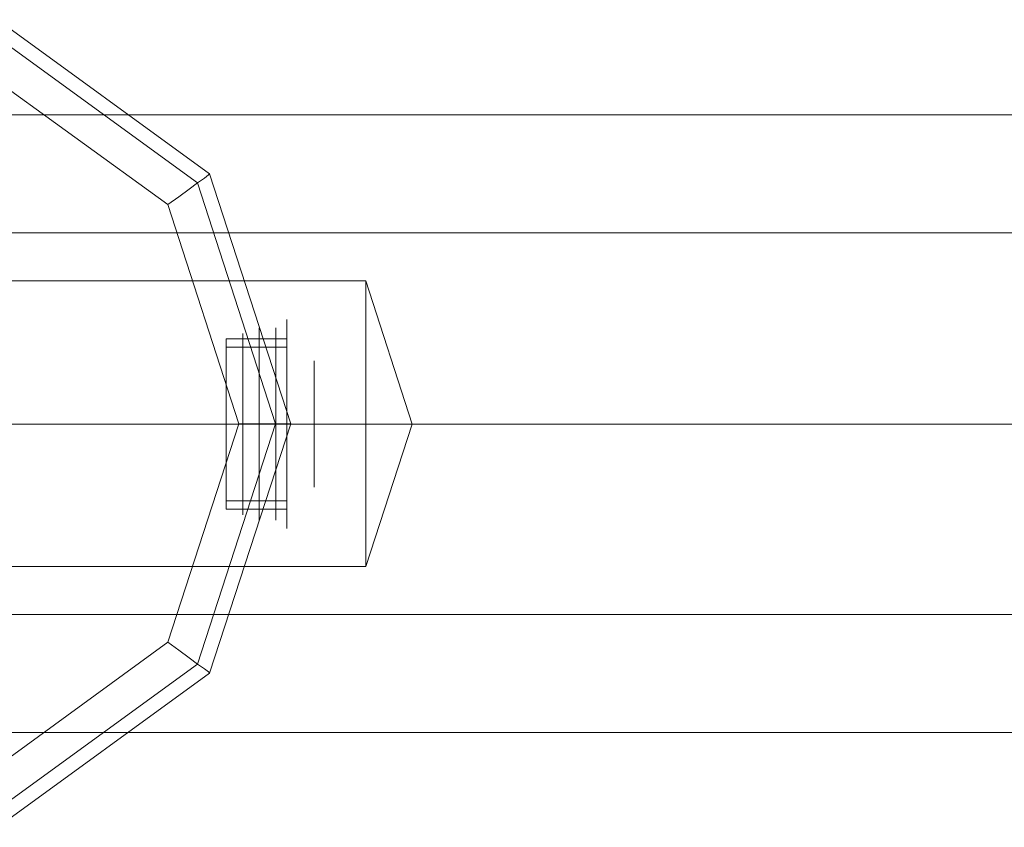
# Model space of a CAD drawing. Units: millimetres. Extents: x 317 to 26317, y 6143 to 10893.
# Drawn here: x 13235 to 13432, y 7950 to 8112 of the extents above; entities that cross this region are included whole.
import ezdxf

# ---------------------------------------------------------------- set-up
doc = ezdxf.new("R2010")
doc.units = ezdxf.units.MM
for name, color, linetype, lineweight in [('beslag', 253, 'Continuous', 9), ('mål', 3, 'Continuous', 13), ('robinia', 32, 'Continuous', 9)]:
    doc.layers.add(name, color=color, linetype=linetype, lineweight=lineweight)

# ---------------------------------------------------------------- blocks, each defined once
blk = doc.blocks.new('38mm prop-flat-15')
at = {"layer": 'beslag'}
for p, q in [((-8.8, 22556.62), (-8.8, 22520.32)), ((-5.5, 22557.72), (-5.5, 22519.22)), ((-2.2, 22557.72), (-2.2, 22519.22)), ((-8.8, 22521.42), (-8.8, 22555.52)), ((-8.8, 22555.52), (-8.8, 22521.42)), ((-5.5, 22521.42), (-5.5, 22555.52)), ((-5.5, 22555.52), (-5.5, 22521.42)), ((-2.2, 22521.42), (-2.2, 22555.52)), ((-2.2, 22555.52), (-2.2, 22521.42)), ((-8.8, 22538.47), (-8.8, 22538.47)), ((-8.8, 22538.47), (-8.8, 22538.47)), ((-8.8, 22538.47), (-8.8, 22538.47)), ((-5.5, 22538.47), (-5.5, 22538.47)), ((-5.5, 22538.47), (-5.5, 22538.47)), ((-5.5, 22538.47), (-5.5, 22538.47)), ((-2.2, 22538.47), (-2.2, 22538.47)), ((-2.2, 22538.47), (-2.2, 22538.47)), ((-2.2, 22538.47), (-2.2, 22538.47))]:
    blk.add_line(p, q, dxfattribs=at)
at = {"layer": 'beslag', "flags": 128}
for points in [[(-0.01, 22559.35), (-0.01, 22559.31), (-0.01, 22559.22), (-0.01, 22559.11), (-0.01, 22558.97), (-0.01, 22558.79), (-0.01, 22558.59), (-0.01, 22558.35), (-0.01, 22558.08), (-0.01, 22557.78), (-0.01, 22557.45), (-0.01, 22557.09), (-0.01, 22556.71), (-0.01, 22556.29), (-0.01, 22555.85), (-0.01, 22555.38), (-0.01, 22554.88), (-0.01, 22554.36), (-0.01, 22553.82), (-0.01, 22553.25), (-0.01, 22552.66), (-0.01, 22552.04), (-0.01, 22551.41), (-0.01, 22550.75), (-0.01, 22550.08), (-0.01, 22549.39), (-0.01, 22548.68), (-0.01, 22547.96), (-0.01, 22547.22), (-0.01, 22546.47), (-0.01, 22545.7), (-0.01, 22544.93), (-0.01, 22544.14), (-0.01, 22543.35), (-0.01, 22542.55), (-0.01, 22541.74), (-0.01, 22540.93), (-0.01, 22540.11), (-0.01, 22539.29), (-0.01, 22538.47), (-0.01, 22537.65), (-0.01, 22536.83), (-0.01, 22536.01), (-0.01, 22535.2), (-0.01, 22534.39), (-0.01, 22533.59), (-0.01, 22532.8), (-0.01, 22532.01), (-0.01, 22531.24), (-0.01, 22530.47), (-0.01, 22529.72), (-0.01, 22528.98), (-0.01, 22528.26), (-0.01, 22527.55), (-0.01, 22526.86), (-0.01, 22526.19), (-0.01, 22525.53), (-0.01, 22524.9), (-0.01, 22524.29), (-0.01, 22523.69), (-0.01, 22523.13), (-0.01, 22522.58), (-0.01, 22522.06), (-0.01, 22521.56), (-0.01, 22521.09), (-0.01, 22520.65), (-0.01, 22520.24), (-0.01, 22519.85), (-0.01, 22519.49), (-0.01, 22519.16), (-0.01, 22518.86), (-0.01, 22518.59), (-0.01, 22518.36), (-0.01, 22518.15), (-0.01, 22517.97), (-0.01, 22517.83), (-0.01, 22517.72), (-0.01, 22517.64), (-0.01, 22517.59), (-0.01, 22517.57), (-0.01, 22517.59), (-0.01, 22517.64), (-0.01, 22517.72), (-0.01, 22517.83), (-0.01, 22517.97), (-0.01, 22518.15), (-0.01, 22518.36), (-0.01, 22518.59), (-0.01, 22518.86), (-0.01, 22519.16), (-0.01, 22519.49), (-0.01, 22519.85), (-0.01, 22520.24), (-0.01, 22520.65), (-0.01, 22521.09), (-0.01, 22521.56), (-0.01, 22522.06), (-0.01, 22522.58), (-0.01, 22523.13), (-0.01, 22523.69), (-0.01, 22524.29), (-0.01, 22524.9), (-0.01, 22525.53), (-0.01, 22526.19), (-0.01, 22526.86), (-0.01, 22527.55), (-0.01, 22528.26), (-0.01, 22528.98), (-0.01, 22529.72), (-0.01, 22530.47), (-0.01, 22531.24), (-0.01, 22532.01), (-0.01, 22532.8), (-0.01, 22533.59), (-0.01, 22534.39), (-0.01, 22535.2), (-0.01, 22536.01), (-0.01, 22536.83), (-0.01, 22537.65), (-0.01, 22538.47), (-0.01, 22539.29), (-0.01, 22540.11), (-0.01, 22540.93), (-0.01, 22541.74), (-0.01, 22542.55), (-0.01, 22543.35), (-0.01, 22544.14), (-0.01, 22544.93), (-0.01, 22545.7), (-0.01, 22546.47), (-0.01, 22547.22), (-0.01, 22547.96), (-0.01, 22548.68), (-0.01, 22549.39), (-0.01, 22550.08), (-0.01, 22550.75), (-0.01, 22551.41), (-0.01, 22552.04), (-0.01, 22552.66), (-0.01, 22553.25), (-0.01, 22553.82), (-0.01, 22554.36), (-0.01, 22554.88), (-0.01, 22555.38), (-0.01, 22555.85), (-0.01, 22556.29), (-0.01, 22556.71), (-0.01, 22557.09), (-0.01, 22557.45), (-0.01, 22557.78), (-0.01, 22558.08), (-0.01, 22558.35), (-0.01, 22558.59), (-0.01, 22558.79), (-0.01, 22558.97), (-0.01, 22559.11), (-0.01, 22559.22), (-0.01, 22559.31), (-0.01, 22559.35), (-0.01, 22559.37)], [(-12.1, 22521.44), (-12.1, 22521.49), (-12.1, 22521.57), (-12.1, 22521.68), (-12.1, 22521.83), (-12.1, 22522), (-12.1, 22522.21), (-12.1, 22522.45), (-12.1, 22522.72), (-12.1, 22523.02), (-12.1, 22523.35), (-12.1, 22523.71), (-12.1, 22524.09), (-12.1, 22524.5), (-12.1, 22524.94), (-12.1, 22525.41), (-12.1, 22525.9), (-12.1, 22526.41), (-12.1, 22526.95), (-12.1, 22527.51), (-12.1, 22528.09), (-12.1, 22528.69), (-12.1, 22529.31), (-12.1, 22529.95), (-12.1, 22530.6), (-12.1, 22531.27), (-12.1, 22531.94), (-12.1, 22532.64), (-12.1, 22533.34), (-12.1, 22534.06), (-12.1, 22534.78), (-12.1, 22535.51), (-12.1, 22536.24), (-12.1, 22536.99), (-12.1, 22537.73), (-12.1, 22538.47), (-12.1, 22539.21), (-12.1, 22539.96), (-12.1, 22540.69), (-12.1, 22541.43), (-12.1, 22542.16), (-12.1, 22542.88), (-12.1, 22543.6), (-12.1, 22544.3), (-12.1, 22544.99), (-12.1, 22545.68), (-12.1, 22546.34), (-12.1, 22547), (-12.1, 22547.63), (-12.1, 22548.25), (-12.1, 22548.85), (-12.1, 22549.43), (-12.1, 22549.99), (-12.1, 22550.52), (-12.1, 22551.04), (-12.1, 22551.53), (-12.1, 22552), (-12.1, 22552.43), (-12.1, 22552.85), (-12.1, 22553.24), (-12.1, 22553.59), (-12.1, 22553.92), (-12.1, 22554.22), (-12.1, 22554.49), (-12.1, 22554.73), (-12.1, 22554.94), (-12.1, 22555.12), (-12.1, 22555.26), (-12.1, 22555.37), (-12.1, 22555.46), (-12.1, 22555.5), (-12.1, 22555.52), (-12.1, 22555.5), (-12.1, 22555.46), (-12.1, 22555.37), (-12.1, 22555.26), (-12.1, 22555.12), (-12.1, 22554.94), (-12.1, 22554.73), (-12.1, 22554.49), (-12.1, 22554.22), (-12.1, 22553.92), (-12.1, 22553.59), (-12.1, 22553.24), (-12.1, 22552.85), (-12.1, 22552.43), (-12.1, 22552), (-12.1, 22551.53), (-12.1, 22551.04), (-12.1, 22550.52), (-12.1, 22549.99), (-12.1, 22549.43), (-12.1, 22548.85), (-12.1, 22548.25), (-12.1, 22547.63), (-12.1, 22547), (-12.1, 22546.34), (-12.1, 22545.68), (-12.1, 22544.99), (-12.1, 22544.3), (-12.1, 22543.6), (-12.1, 22542.88), (-12.1, 22542.16), (-12.1, 22541.43), (-12.1, 22540.69), (-12.1, 22539.96), (-12.1, 22539.21), (-12.1, 22538.47), (-12.1, 22537.73), (-12.1, 22536.99), (-12.1, 22536.24), (-12.1, 22535.51), (-12.1, 22534.78), (-12.1, 22534.06), (-12.1, 22533.34), (-12.1, 22532.64), (-12.1, 22531.94), (-12.1, 22531.27), (-12.1, 22530.6), (-12.1, 22529.95), (-12.1, 22529.31), (-12.1, 22528.69), (-12.1, 22528.09), (-12.1, 22527.51), (-12.1, 22526.95), (-12.1, 22526.41), (-12.1, 22525.9), (-12.1, 22525.41), (-12.1, 22524.94), (-12.1, 22524.5), (-12.1, 22524.09), (-12.1, 22523.71), (-12.1, 22523.35), (-12.1, 22523.02), (-12.1, 22522.72), (-12.1, 22522.45), (-12.1, 22522.21), (-12.1, 22522), (-12.1, 22521.83), (-12.1, 22521.68), (-12.1, 22521.57), (-12.1, 22521.49), (-12.1, 22521.44), (-12.1, 22521.42), (-0.01, 22521.42), (-0.01, 22521.44), (-0.01, 22521.49), (-0.01, 22521.57), (-0.01, 22521.68), (-0.01, 22521.83), (-0.01, 22522), (-0.01, 22522.21), (-0.01, 22522.45), (-0.01, 22522.72), (-0.01, 22523.02), (-0.01, 22523.35), (-0.01, 22523.71), (-0.01, 22524.09), (-0.01, 22524.5), (-0.01, 22524.94), (-0.01, 22525.41), (-0.01, 22525.9), (-0.01, 22526.41), (-0.01, 22526.95), (-0.01, 22527.51), (-0.01, 22528.09), (-0.01, 22528.69), (-0.01, 22529.31), (-0.01, 22529.95), (-0.01, 22530.6), (-0.01, 22531.27), (-0.01, 22531.94), (-0.01, 22532.64), (-0.01, 22533.34), (-0.01, 22534.06), (-0.01, 22534.78), (-0.01, 22535.51), (-0.01, 22536.24), (-0.01, 22536.99), (-0.01, 22537.73), (-0.01, 22538.47), (-0.01, 22539.21), (-0.01, 22539.96), (-0.01, 22540.69), (-0.01, 22541.43), (-0.01, 22542.16), (-0.01, 22542.88), (-0.01, 22543.6), (-0.01, 22544.3), (-0.01, 22544.99), (-0.01, 22545.68), (-0.01, 22546.34), (-0.01, 22547), (-0.01, 22547.63), (-0.01, 22548.25), (-0.01, 22548.85), (-0.01, 22549.43), (-0.01, 22549.99), (-0.01, 22550.52), (-0.01, 22551.04), (-0.01, 22551.53), (-0.01, 22552), (-0.01, 22552.43), (-0.01, 22552.85), (-0.01, 22553.24), (-0.01, 22553.59), (-0.01, 22553.92), (-0.01, 22554.22), (-0.01, 22554.49), (-0.01, 22554.73), (-0.01, 22554.94), (-0.01, 22555.12), (-0.01, 22555.26), (-0.01, 22555.37), (-0.01, 22555.46), (-0.01, 22555.5), (-0.01, 22555.52), (-12.1, 22555.52)], [(-0.01, 22555.5), (-0.01, 22555.46), (-0.01, 22555.37), (-0.01, 22555.26), (-0.01, 22555.12), (-0.01, 22554.94), (-0.01, 22554.73), (-0.01, 22554.49), (-0.01, 22554.22), (-0.01, 22553.92), (-0.01, 22553.59), (-0.01, 22553.24), (-0.01, 22552.85), (-0.01, 22552.43), (-0.01, 22552), (-0.01, 22551.53), (-0.01, 22551.04), (-0.01, 22550.52), (-0.01, 22549.99), (-0.01, 22549.43), (-0.01, 22548.85), (-0.01, 22548.25), (-0.01, 22547.63), (-0.01, 22547), (-0.01, 22546.34), (-0.01, 22545.68), (-0.01, 22544.99), (-0.01, 22544.3), (-0.01, 22543.6), (-0.01, 22542.88), (-0.01, 22542.16), (-0.01, 22541.43), (-0.01, 22540.69), (-0.01, 22539.96), (-0.01, 22539.21), (-0.01, 22538.47), (-0.01, 22537.73), (-0.01, 22536.99), (-0.01, 22536.24), (-0.01, 22535.51), (-0.01, 22534.78), (-0.01, 22534.06), (-0.01, 22533.34), (-0.01, 22532.64), (-0.01, 22531.94), (-0.01, 22531.27), (-0.01, 22530.6), (-0.01, 22529.95), (-0.01, 22529.31), (-0.01, 22528.69), (-0.01, 22528.09), (-0.01, 22527.51), (-0.01, 22526.95), (-0.01, 22526.41), (-0.01, 22525.9), (-0.01, 22525.41), (-0.01, 22524.94), (-0.01, 22524.5), (-0.01, 22524.09), (-0.01, 22523.71), (-0.01, 22523.35), (-0.01, 22523.02), (-0.01, 22522.72), (-0.01, 22522.45), (-0.01, 22522.21), (-0.01, 22522), (-0.01, 22521.83), (-0.01, 22521.68), (-0.01, 22521.57), (-0.01, 22521.49), (-0.01, 22521.44), (-0.01, 22521.42)], [(-0.01, 22553.87), (-0.01, 22553.85), (-0.01, 22553.8), (-0.01, 22553.72), (-0.01, 22553.61), (-0.01, 22553.46), (-0.01, 22553.28), (-0.01, 22553.07), (-0.01, 22552.83), (-0.01, 22552.56), (-0.01, 22552.25), (-0.01, 22551.92), (-0.01, 22551.56), (-0.01, 22551.18), (-0.01, 22550.76), (-0.01, 22550.32), (-0.01, 22549.85), (-0.01, 22549.36), (-0.01, 22548.84), (-0.01, 22548.31), (-0.01, 22547.75), (-0.01, 22547.17), (-0.01, 22546.58), (-0.01, 22545.96), (-0.01, 22545.33), (-0.01, 22544.69), (-0.01, 22544.03), (-0.01, 22543.36), (-0.01, 22542.68), (-0.01, 22541.99), (-0.01, 22541.3), (-0.01, 22540.6), (-0.01, 22539.89), (-0.01, 22539.18), (-0.01, 22538.47), (-0.01, 22537.76), (-0.01, 22537.05), (-0.01, 22536.34), (-0.01, 22535.64), (-0.01, 22534.94), (-0.01, 22534.25), (-0.01, 22533.57), (-0.01, 22532.91), (-0.01, 22532.25), (-0.01, 22531.6), (-0.01, 22530.98), (-0.01, 22530.36), (-0.01, 22529.77), (-0.01, 22529.19), (-0.01, 22528.63), (-0.01, 22528.09), (-0.01, 22527.58), (-0.01, 22527.09), (-0.01, 22526.62), (-0.01, 22526.18), (-0.01, 22525.77), (-0.01, 22525.38), (-0.01, 22525.02), (-0.01, 22524.68), (-0.01, 22524.39), (-0.01, 22524.11), (-0.01, 22523.87), (-0.01, 22523.66), (-0.01, 22523.48), (-0.01, 22523.33), (-0.01, 22523.22), (-0.01, 22523.14), (-0.01, 22523.09), (-0.01, 22523.07), (-12.1, 22523.07), (-12.1, 22523.09), (-12.1, 22523.14), (-12.1, 22523.22), (-12.1, 22523.33), (-12.1, 22523.48), (-12.1, 22523.66), (-12.1, 22523.87), (-12.1, 22524.11), (-12.1, 22524.39), (-12.1, 22524.68), (-12.1, 22525.02), (-12.1, 22525.38), (-12.1, 22525.77), (-12.1, 22526.18), (-12.1, 22526.62), (-12.1, 22527.09), (-12.1, 22527.58), (-12.1, 22528.09), (-12.1, 22528.63), (-12.1, 22529.19), (-12.1, 22529.77), (-12.1, 22530.36), (-12.1, 22530.98), (-12.1, 22531.6), (-12.1, 22532.25), (-12.1, 22532.91), (-12.1, 22533.57), (-12.1, 22534.25), (-12.1, 22534.94), (-12.1, 22535.64), (-12.1, 22536.34), (-12.1, 22537.05), (-12.1, 22537.76), (-12.1, 22538.47), (-12.1, 22539.18), (-12.1, 22539.89), (-12.1, 22540.6), (-12.1, 22541.3), (-12.1, 22541.99), (-12.1, 22542.68), (-12.1, 22543.36), (-12.1, 22544.03), (-12.1, 22544.69), (-12.1, 22545.33), (-12.1, 22545.96), (-12.1, 22546.58), (-12.1, 22547.17), (-12.1, 22547.75), (-12.1, 22548.31), (-12.1, 22548.84), (-12.1, 22549.36), (-12.1, 22549.85), (-12.1, 22550.32), (-12.1, 22550.76), (-12.1, 22551.18), (-12.1, 22551.56), (-12.1, 22551.92), (-12.1, 22552.25), (-12.1, 22552.56), (-12.1, 22552.83), (-12.1, 22553.07), (-12.1, 22553.28), (-12.1, 22553.46), (-12.1, 22553.61), (-12.1, 22553.72), (-12.1, 22553.8), (-12.1, 22553.85)], [(-0.01, 22523.09), (-0.01, 22523.14), (-0.01, 22523.22), (-0.01, 22523.33), (-0.01, 22523.48), (-0.01, 22523.66), (-0.01, 22523.87), (-0.01, 22524.11), (-0.01, 22524.39), (-0.01, 22524.68), (-0.01, 22525.02), (-0.01, 22525.38), (-0.01, 22525.77), (-0.01, 22526.18), (-0.01, 22526.62), (-0.01, 22527.09), (-0.01, 22527.58), (-0.01, 22528.09), (-0.01, 22528.63), (-0.01, 22529.19), (-0.01, 22529.77), (-0.01, 22530.36), (-0.01, 22530.98), (-0.01, 22531.6), (-0.01, 22532.25), (-0.01, 22532.91), (-0.01, 22533.57), (-0.01, 22534.25), (-0.01, 22534.94), (-0.01, 22535.64), (-0.01, 22536.34), (-0.01, 22537.05), (-0.01, 22537.76), (-0.01, 22538.47), (-0.01, 22539.18), (-0.01, 22539.89), (-0.01, 22540.6), (-0.01, 22541.3), (-0.01, 22541.99), (-0.01, 22542.68), (-0.01, 22543.36), (-0.01, 22544.03), (-0.01, 22544.69), (-0.01, 22545.33), (-0.01, 22545.96), (-0.01, 22546.58), (-0.01, 22547.17), (-0.01, 22547.75), (-0.01, 22548.31), (-0.01, 22548.84), (-0.01, 22549.36), (-0.01, 22549.85), (-0.01, 22550.32), (-0.01, 22550.76), (-0.01, 22551.18), (-0.01, 22551.56), (-0.01, 22551.92), (-0.01, 22552.25), (-0.01, 22552.56), (-0.01, 22552.83), (-0.01, 22553.07), (-0.01, 22553.28), (-0.01, 22553.46), (-0.01, 22553.61), (-0.01, 22553.72), (-0.01, 22553.8), (-0.01, 22553.85), (-0.01, 22553.87), (-12.1, 22553.87), (-12.1, 22553.85), (-12.1, 22553.8), (-12.1, 22553.72), (-12.1, 22553.61), (-12.1, 22553.46), (-12.1, 22553.28), (-12.1, 22553.07), (-12.1, 22552.83), (-12.1, 22552.56), (-12.1, 22552.25), (-12.1, 22551.92), (-12.1, 22551.56), (-12.1, 22551.18), (-12.1, 22550.76), (-12.1, 22550.32), (-12.1, 22549.85), (-12.1, 22549.36), (-12.1, 22548.84), (-12.1, 22548.31), (-12.1, 22547.75), (-12.1, 22547.17), (-12.1, 22546.58), (-12.1, 22545.96), (-12.1, 22545.33), (-12.1, 22544.69), (-12.1, 22544.03), (-12.1, 22543.36), (-12.1, 22542.68), (-12.1, 22541.99), (-12.1, 22541.3), (-12.1, 22540.6), (-12.1, 22539.89), (-12.1, 22539.18), (-12.1, 22538.47), (-12.1, 22537.76), (-12.1, 22537.05), (-12.1, 22536.34), (-12.1, 22535.64), (-12.1, 22534.94), (-12.1, 22534.25), (-12.1, 22533.57), (-12.1, 22532.91), (-12.1, 22532.25), (-12.1, 22531.6), (-12.1, 22530.98), (-12.1, 22530.36), (-12.1, 22529.77), (-12.1, 22529.19), (-12.1, 22528.63), (-12.1, 22528.09), (-12.1, 22527.58), (-12.1, 22527.09), (-12.1, 22526.62), (-12.1, 22526.18), (-12.1, 22525.77), (-12.1, 22525.38), (-12.1, 22525.02), (-12.1, 22524.68), (-12.1, 22524.39), (-12.1, 22524.11), (-12.1, 22523.87), (-12.1, 22523.66), (-12.1, 22523.48), (-12.1, 22523.33), (-12.1, 22523.22), (-12.1, 22523.14), (-12.1, 22523.09), (-12.1, 22523.07)], [(5.49, 22551.1), (5.49, 22551.05), (5.49, 22550.97), (5.49, 22550.86), (5.49, 22550.71), (5.49, 22550.54), (5.49, 22550.33), (5.49, 22550.09), (5.49, 22549.83), (5.49, 22549.53), (5.49, 22549.21), (5.49, 22548.85), (5.49, 22548.47), (5.49, 22548.07), (5.49, 22547.64), (5.49, 22547.19), (5.49, 22546.71), (5.49, 22546.21), (5.49, 22545.7), (5.49, 22545.16), (5.49, 22544.61), (5.49, 22544.04), (5.49, 22543.46), (5.49, 22542.86), (5.49, 22542.26), (5.49, 22541.64), (5.49, 22541.02), (5.49, 22540.39), (5.49, 22539.75), (5.49, 22539.11), (5.49, 22538.47), (5.49, 22537.83), (5.49, 22537.19), (5.49, 22536.56), (5.49, 22535.93), (5.49, 22535.3), (5.49, 22534.68), (5.49, 22534.08), (5.49, 22533.48), (5.49, 22532.9), (5.49, 22532.33), (5.49, 22531.78), (5.49, 22531.24), (5.49, 22530.73), (5.49, 22530.23), (5.49, 22529.76), (5.49, 22529.3), (5.49, 22528.87), (5.49, 22528.47), (5.49, 22528.09), (5.49, 22527.74), (5.49, 22527.41), (5.49, 22527.11), (5.49, 22526.84), (5.49, 22526.61), (5.49, 22526.4), (5.49, 22526.22), (5.49, 22526.08), (5.49, 22525.97), (5.49, 22525.88), (5.49, 22525.84), (5.49, 22525.82), (5.49, 22525.84), (5.49, 22525.88), (5.49, 22525.97), (5.49, 22526.08), (5.49, 22526.22), (5.49, 22526.4), (5.49, 22526.61), (5.49, 22526.84), (5.49, 22527.11), (5.49, 22527.41), (5.49, 22527.74), (5.49, 22528.09), (5.49, 22528.47), (5.49, 22528.87), (5.49, 22529.3), (5.49, 22529.76), (5.49, 22530.23), (5.49, 22530.73), (5.49, 22531.24), (5.49, 22531.78), (5.49, 22532.33), (5.49, 22532.9), (5.49, 22533.48), (5.49, 22534.08), (5.49, 22534.68), (5.49, 22535.3), (5.49, 22535.93), (5.49, 22536.56), (5.49, 22537.19), (5.49, 22537.83), (5.49, 22538.47), (5.49, 22539.11), (5.49, 22539.75), (5.49, 22540.39), (5.49, 22541.02), (5.49, 22541.64), (5.49, 22542.26), (5.49, 22542.86), (5.49, 22543.46), (5.49, 22544.04), (5.49, 22544.61), (5.49, 22545.16), (5.49, 22545.7), (5.49, 22546.21), (5.49, 22546.71), (5.49, 22547.19), (5.49, 22547.64), (5.49, 22548.07), (5.49, 22548.47), (5.49, 22548.85), (5.49, 22549.21), (5.49, 22549.53), (5.49, 22549.83), (5.49, 22550.09), (5.49, 22550.33), (5.49, 22550.54), (5.49, 22550.71), (5.49, 22550.86), (5.49, 22550.97), (5.49, 22551.05), (5.49, 22551.1), (5.49, 22551.12)], [(-0.01, 22538.47), (0.49, 22538.47), (0.95, 22538.47), (1.4, 22538.47), (1.82, 22538.47), (2.23, 22538.47), (2.6, 22538.47), (2.96, 22538.47), (3.29, 22538.47), (3.51, 22538.47), (3.72, 22538.47), (3.91, 22538.47), (4.1, 22538.47), (4.27, 22538.47), (4.44, 22538.47), (4.59, 22538.47), (4.73, 22538.47), (4.86, 22538.47), (4.98, 22538.47), (5.1, 22538.47), (5.2, 22538.47), (5.29, 22538.47), (5.36, 22538.47), (5.43, 22538.47), (5.49, 22538.47)]]:
    blk.add_lwpolyline(points, dxfattribs=at)
blk.add_lwpolyline([(-12.1, 22538.47), (-0.01, 22538.47)], close=True, dxfattribs=at)
blk.add_lwpolyline([(-12.1, 22538.47), (-0.01, 22538.47)], close=True, dxfattribs=at)
blk = doc.blocks.new('LE 20500 - Robinia bjælkebro - 3D-flat-1')
at = {"layer": 'robinia', "flags": 128}
for points in [[(1774.47, -458.29), (1732.02, -427.45), (1774.47, -458.29)], [(1624.02, -508.35), (1639.64, -460.09), (1680.54, -430.42), (1731.12, -430.42), (1772.02, -460.09), (1787.63, -508.35), (1772.02, -556.48), (1731.12, -586.15), (1680.54, -586.15), (1639.64, -556.48)], [(1682.86, -579.19), (1728.8, -579.19), (1766.09, -552.09), (1780.28, -508.35), (1766.09, -464.48), (1728.8, -437.51), (1682.86, -437.51), (1645.57, -464.48), (1631.38, -508.35), (1645.57, -552.09), (1682.86, -579.19)], [(1515.94, -470.1), (4493.72, -470.1), (4493.72, -508.39), (4493.72, -546.54), (1515.94, -546.54), (1515.94, -508.39), (1515.94, -470.1), (1515.94, -446.49), (4493.72, -446.49), (4496.23, -446.91), (4498.75, -447.88), (4500.7, -449.42), (4502.38, -451.52), (4503.36, -453.89), (4503.64, -456.55), (4503.64, -476.25), (4503.36, -474.72), (4502.38, -473.18), (4500.7, -471.92), (4498.75, -470.94), (4496.23, -470.38), (4493.72, -470.1), (4493.72, -446.49), (1515.94, -446.49)], [(1790.73, -508.35), (1774.47, -458.29), (1790.73, -508.35)], [(4493.72, -508.39), (1515.94, -508.39), (1515.94, -470.1), (4493.72, -470.1)], [(1774.47, -558.28), (1790.73, -508.35), (1774.47, -558.28)], [(4493.72, -546.54), (4493.72, -570.16), (1515.94, -570.16), (1515.94, -546.54)], [(1732.02, -589.12), (1774.47, -558.28), (1732.02, -589.12)]]:
    blk.add_lwpolyline(points, close=True, dxfattribs=at)
for points in [[(1766.09, -464.48), (1768.28, -462.93), (1770.34, -461.38), (1772.02, -460.09), (1773.44, -459.19), (1774.21, -458.54), (1774.47, -458.29)], [(4493.72, -570.16), (1515.94, -570.16), (1515.94, -546.54), (1515.94, -508.39), (1596.57, -508.39), (1605.93, -536.9), (1805.76, -536.9), (1814.99, -508.39), (4194.67, -508.39), (4203.89, -479.75), (4403.72, -479.75), (4413.08, -508.39)], [(1814.99, -508.39), (1805.76, -479.75), (1605.93, -479.75), (1596.57, -508.39)], [(1805.76, -536.9), (1805.76, -479.75)], [(1780.28, -508.35), (1782.99, -508.35), (1785.44, -508.35), (1787.63, -508.35), (1789.31, -508.35), (1790.34, -508.35), (1790.73, -508.35)], [(1766.09, -552.09), (1768.28, -553.64), (1770.34, -555.19), (1772.02, -556.48), (1773.44, -557.38), (1774.21, -558.03), (1774.47, -558.28)]]:
    blk.add_lwpolyline(points, dxfattribs=at)
at = {"layer": 'mål'}
blk.add_blockref('38mm prop-flat-15', (1789.9, -23046.86), dxfattribs=at)

msp = doc.modelspace()

# ---------------------------------------------------------------- block references
at = {"layer": 'mål'}
msp.add_blockref('LE 20500 - Robinia bjælkebro - 3D-flat-1', (11498.97, 8539.24), dxfattribs=at)

doc.saveas('drawing.dxf')
